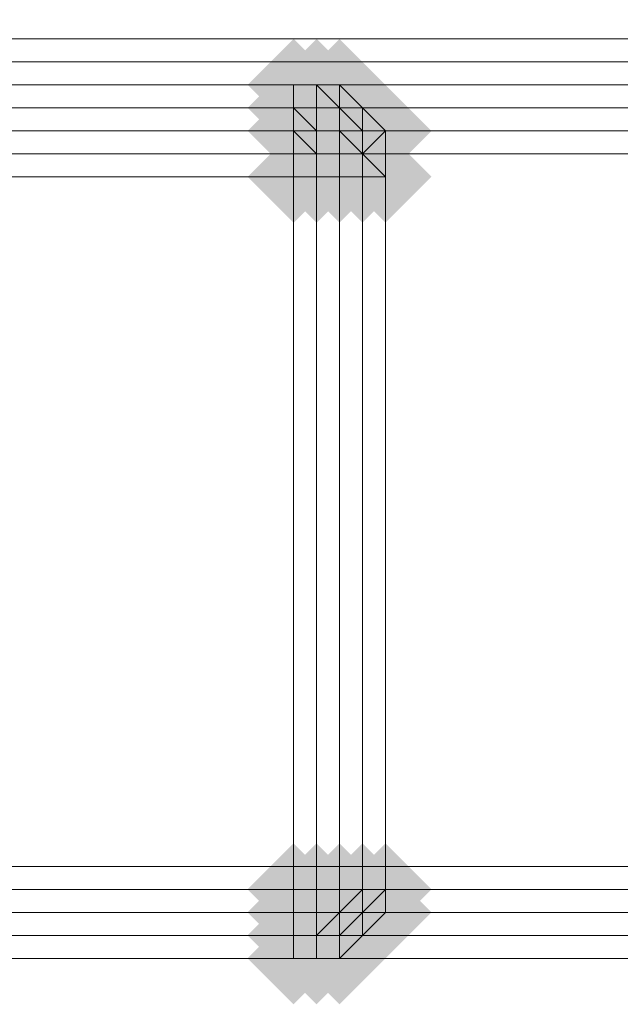
# Model space of a CAD drawing. Units: millimetres. Extents: x 17743 to 29869, y -1841 to 10361.
# Drawn here: x 26505 to 26537, y -342 to -288 of the extents above; entities that cross this region are included whole.
import ezdxf

# ---------------------------------------------------------------- set-up
doc = ezdxf.new("R2010")
doc.units = ezdxf.units.MM
doc.layers.add('МАФЫ НАШИ', color=250, linetype='Continuous', lineweight=25)

# ---------------------------------------------------------------- blocks, each defined once
blk = doc.blocks.new('пртнг')
at = {"layer": 'МАФЫ НАШИ'}
for points in [[(26522.128, -291.772), (26520.881, -290.525), (26519.634, -289.277), (26518.386, -290.525), (26517.139, -291.772), (26518.386, -293.02), (26519.634, -294.267), (26520.881, -293.02)], [(26522.128, -291.772), (26520.881, -290.525), (26519.634, -289.277), (26518.386, -290.525), (26517.139, -291.772), (26518.386, -293.02), (26519.634, -294.267), (26520.881, -293.02)], [(26522.128, -291.772), (26520.881, -290.525), (26519.634, -289.277), (26518.386, -290.525), (26517.139, -291.772), (26518.386, -293.02), (26519.634, -294.267), (26520.881, -293.02)], [(26523.376, -291.772), (26522.128, -290.525), (26520.881, -289.277), (26519.634, -290.525), (26518.386, -291.772), (26519.634, -293.02), (26520.881, -294.267), (26522.128, -293.02)], [(26523.376, -291.772), (26522.128, -290.525), (26520.881, -289.277), (26519.634, -290.525), (26518.386, -291.772), (26519.634, -293.02), (26520.881, -294.267), (26522.128, -293.02)], [(26523.376, -291.772), (26522.128, -290.525), (26520.881, -289.277), (26519.634, -290.525), (26518.386, -291.772), (26519.634, -293.02), (26520.881, -294.267), (26522.128, -293.02)], [(26523.376, -291.772), (26522.128, -290.525), (26520.881, -289.277), (26519.634, -290.525), (26518.386, -291.772), (26519.634, -293.02), (26520.881, -294.267), (26522.128, -293.02)], [(26524.623, -291.772), (26523.376, -290.525), (26522.128, -289.277), (26520.881, -290.525), (26519.634, -291.772), (26520.881, -293.02), (26522.128, -294.267), (26523.376, -293.02)], [(26524.623, -291.772), (26523.376, -290.525), (26522.128, -289.277), (26520.881, -290.525), (26519.634, -291.772), (26520.881, -293.02), (26522.128, -294.267), (26523.376, -293.02)], [(26524.623, -291.772), (26523.376, -290.525), (26522.128, -289.277), (26520.881, -290.525), (26519.634, -291.772), (26520.881, -293.02), (26522.128, -294.267), (26523.376, -293.02)], [(26522.128, -293.02), (26520.881, -291.772), (26519.634, -290.525), (26518.386, -291.772), (26517.139, -293.02), (26518.386, -294.267), (26519.634, -295.514), (26520.881, -294.267)], [(26522.128, -293.02), (26520.881, -291.772), (26519.634, -290.525), (26518.386, -291.772), (26517.139, -293.02), (26518.386, -294.267), (26519.634, -295.514), (26520.881, -294.267)], [(26522.128, -293.02), (26520.881, -291.772), (26519.634, -290.525), (26518.386, -291.772), (26517.139, -293.02), (26518.386, -294.267), (26519.634, -295.514), (26520.881, -294.267)], [(26522.128, -293.02), (26520.881, -291.772), (26519.634, -290.525), (26518.386, -291.772), (26517.139, -293.02), (26518.386, -294.267), (26519.634, -295.514), (26520.881, -294.267)], [(26522.128, -293.02), (26520.881, -291.772), (26519.634, -290.525), (26518.386, -291.772), (26517.139, -293.02), (26518.386, -294.267), (26519.634, -295.514), (26520.881, -294.267)], [(26522.128, -293.02), (26520.881, -291.772), (26519.634, -290.525), (26518.386, -291.772), (26517.139, -293.02), (26518.386, -294.267), (26519.634, -295.514), (26520.881, -294.267)], [(26523.376, -293.02), (26522.128, -291.772), (26520.881, -290.525), (26519.634, -291.772), (26518.386, -293.02), (26519.634, -294.267), (26520.881, -295.514), (26522.128, -294.267)], [(26523.376, -293.02), (26522.128, -291.772), (26520.881, -290.525), (26519.634, -291.772), (26518.386, -293.02), (26519.634, -294.267), (26520.881, -295.514), (26522.128, -294.267)], [(26524.623, -293.02), (26523.376, -291.772), (26522.128, -290.525), (26520.881, -291.772), (26519.634, -293.02), (26520.881, -294.267), (26522.128, -295.514), (26523.376, -294.267)], [(26524.623, -293.02), (26523.376, -291.772), (26522.128, -290.525), (26520.881, -291.772), (26519.634, -293.02), (26520.881, -294.267), (26522.128, -295.514), (26523.376, -294.267)], [(26524.623, -293.02), (26523.376, -291.772), (26522.128, -290.525), (26520.881, -291.772), (26519.634, -293.02), (26520.881, -294.267), (26522.128, -295.514), (26523.376, -294.267)], [(26524.623, -293.02), (26523.376, -291.772), (26522.128, -290.525), (26520.881, -291.772), (26519.634, -293.02), (26520.881, -294.267), (26522.128, -295.514), (26523.376, -294.267)], [(26524.623, -293.02), (26523.376, -291.772), (26522.128, -290.525), (26520.881, -291.772), (26519.634, -293.02), (26520.881, -294.267), (26522.128, -295.514), (26523.376, -294.267)], [(26524.623, -293.02), (26523.376, -291.772), (26522.128, -290.525), (26520.881, -291.772), (26519.634, -293.02), (26520.881, -294.267), (26522.128, -295.514), (26523.376, -294.267)], [(26524.623, -293.02), (26523.376, -291.772), (26522.128, -290.525), (26520.881, -291.772), (26519.634, -293.02), (26520.881, -294.267), (26522.128, -295.514), (26523.376, -294.267)], [(26524.623, -293.02), (26523.376, -291.772), (26522.128, -290.525), (26520.881, -291.772), (26519.634, -293.02), (26520.881, -294.267), (26522.128, -295.514), (26523.376, -294.267)], [(26524.623, -293.02), (26523.376, -291.772), (26522.128, -290.525), (26520.881, -291.772), (26519.634, -293.02), (26520.881, -294.267), (26522.128, -295.514), (26523.376, -294.267)], [(26525.871, -293.02), (26524.623, -291.772), (26523.376, -290.525), (26522.128, -291.772), (26520.881, -293.02), (26522.128, -294.267), (26523.376, -295.514), (26524.623, -294.267)], [(26525.871, -293.02), (26524.623, -291.772), (26523.376, -290.525), (26522.128, -291.772), (26520.881, -293.02), (26522.128, -294.267), (26523.376, -295.514), (26524.623, -294.267)], [(26522.128, -294.267), (26520.881, -293.02), (26519.634, -291.772), (26518.386, -293.02), (26517.139, -294.267), (26518.386, -295.514), (26519.634, -296.762), (26520.881, -295.514)], [(26522.128, -294.267), (26520.881, -293.02), (26519.634, -291.772), (26518.386, -293.02), (26517.139, -294.267), (26518.386, -295.514), (26519.634, -296.762), (26520.881, -295.514)], [(26523.376, -294.267), (26522.128, -293.02), (26520.881, -291.772), (26519.634, -293.02), (26518.386, -294.267), (26519.634, -295.514), (26520.881, -296.762), (26522.128, -295.514)], [(26523.376, -294.267), (26522.128, -293.02), (26520.881, -291.772), (26519.634, -293.02), (26518.386, -294.267), (26519.634, -295.514), (26520.881, -296.762), (26522.128, -295.514)], [(26524.623, -294.267), (26523.376, -293.02), (26522.128, -291.772), (26520.881, -293.02), (26519.634, -294.267), (26520.881, -295.514), (26522.128, -296.762), (26523.376, -295.514)], [(26524.623, -294.267), (26523.376, -293.02), (26522.128, -291.772), (26520.881, -293.02), (26519.634, -294.267), (26520.881, -295.514), (26522.128, -296.762), (26523.376, -295.514)], [(26524.623, -294.267), (26523.376, -293.02), (26522.128, -291.772), (26520.881, -293.02), (26519.634, -294.267), (26520.881, -295.514), (26522.128, -296.762), (26523.376, -295.514)], [(26524.623, -294.267), (26523.376, -293.02), (26522.128, -291.772), (26520.881, -293.02), (26519.634, -294.267), (26520.881, -295.514), (26522.128, -296.762), (26523.376, -295.514)], [(26524.623, -294.267), (26523.376, -293.02), (26522.128, -291.772), (26520.881, -293.02), (26519.634, -294.267), (26520.881, -295.514), (26522.128, -296.762), (26523.376, -295.514)], [(26524.623, -294.267), (26523.376, -293.02), (26522.128, -291.772), (26520.881, -293.02), (26519.634, -294.267), (26520.881, -295.514), (26522.128, -296.762), (26523.376, -295.514)], [(26525.871, -294.267), (26524.623, -293.02), (26523.376, -291.772), (26522.128, -293.02), (26520.881, -294.267), (26522.128, -295.514), (26523.376, -296.762), (26524.623, -295.514)], [(26525.871, -294.267), (26524.623, -293.02), (26523.376, -291.772), (26522.128, -293.02), (26520.881, -294.267), (26522.128, -295.514), (26523.376, -296.762), (26524.623, -295.514)], [(26527.118, -294.267), (26525.871, -293.02), (26524.623, -291.772), (26523.376, -293.02), (26522.128, -294.267), (26523.376, -295.514), (26524.623, -296.762), (26525.871, -295.514)], [(26527.118, -294.267), (26525.871, -293.02), (26524.623, -291.772), (26523.376, -293.02), (26522.128, -294.267), (26523.376, -295.514), (26524.623, -296.762), (26525.871, -295.514)], [(26527.118, -294.267), (26525.871, -293.02), (26524.623, -291.772), (26523.376, -293.02), (26522.128, -294.267), (26523.376, -295.514), (26524.623, -296.762), (26525.871, -295.514)], [(26523.376, -295.514), (26522.128, -294.267), (26520.881, -293.02), (26519.634, -294.267), (26518.386, -295.514), (26519.634, -296.762), (26520.881, -298.009), (26522.128, -296.762)], [(26523.376, -295.514), (26522.128, -294.267), (26520.881, -293.02), (26519.634, -294.267), (26518.386, -295.514), (26519.634, -296.762), (26520.881, -298.009), (26522.128, -296.762)], [(26524.623, -295.514), (26523.376, -294.267), (26522.128, -293.02), (26520.881, -294.267), (26519.634, -295.514), (26520.881, -296.762), (26522.128, -298.009), (26523.376, -296.762)], [(26524.623, -295.514), (26523.376, -294.267), (26522.128, -293.02), (26520.881, -294.267), (26519.634, -295.514), (26520.881, -296.762), (26522.128, -298.009), (26523.376, -296.762)], [(26525.871, -295.514), (26524.623, -294.267), (26523.376, -293.02), (26522.128, -294.267), (26520.881, -295.514), (26522.128, -296.762), (26523.376, -298.009), (26524.623, -296.762)], [(26525.871, -295.514), (26524.623, -294.267), (26523.376, -293.02), (26522.128, -294.267), (26520.881, -295.514), (26522.128, -296.762), (26523.376, -298.009), (26524.623, -296.762)], [(26525.871, -295.514), (26524.623, -294.267), (26523.376, -293.02), (26522.128, -294.267), (26520.881, -295.514), (26522.128, -296.762), (26523.376, -298.009), (26524.623, -296.762)], [(26525.871, -295.514), (26524.623, -294.267), (26523.376, -293.02), (26522.128, -294.267), (26520.881, -295.514), (26522.128, -296.762), (26523.376, -298.009), (26524.623, -296.762)], [(26522.128, -296.762), (26520.881, -295.514), (26519.634, -294.267), (26518.386, -295.514), (26517.139, -296.762), (26518.386, -298.009), (26519.634, -299.256), (26520.881, -298.009)], [(26522.128, -296.762), (26520.881, -295.514), (26519.634, -294.267), (26518.386, -295.514), (26517.139, -296.762), (26518.386, -298.009), (26519.634, -299.256), (26520.881, -298.009)], [(26523.376, -296.762), (26522.128, -295.514), (26520.881, -294.267), (26519.634, -295.514), (26518.386, -296.762), (26519.634, -298.009), (26520.881, -299.256), (26522.128, -298.009)], [(26523.376, -296.762), (26522.128, -295.514), (26520.881, -294.267), (26519.634, -295.514), (26518.386, -296.762), (26519.634, -298.009), (26520.881, -299.256), (26522.128, -298.009)], [(26524.623, -296.762), (26523.376, -295.514), (26522.128, -294.267), (26520.881, -295.514), (26519.634, -296.762), (26520.881, -298.009), (26522.128, -299.256), (26523.376, -298.009)], [(26524.623, -296.762), (26523.376, -295.514), (26522.128, -294.267), (26520.881, -295.514), (26519.634, -296.762), (26520.881, -298.009), (26522.128, -299.256), (26523.376, -298.009)], [(26525.871, -296.762), (26524.623, -295.514), (26523.376, -294.267), (26522.128, -295.514), (26520.881, -296.762), (26522.128, -298.009), (26523.376, -299.256), (26524.623, -298.009)], [(26525.871, -296.762), (26524.623, -295.514), (26523.376, -294.267), (26522.128, -295.514), (26520.881, -296.762), (26522.128, -298.009), (26523.376, -299.256), (26524.623, -298.009)], [(26525.871, -296.762), (26524.623, -295.514), (26523.376, -294.267), (26522.128, -295.514), (26520.881, -296.762), (26522.128, -298.009), (26523.376, -299.256), (26524.623, -298.009)], [(26525.871, -296.762), (26524.623, -295.514), (26523.376, -294.267), (26522.128, -295.514), (26520.881, -296.762), (26522.128, -298.009), (26523.376, -299.256), (26524.623, -298.009)], [(26527.118, -296.762), (26525.871, -295.514), (26524.623, -294.267), (26523.376, -295.514), (26522.128, -296.762), (26523.376, -298.009), (26524.623, -299.256), (26525.871, -298.009)], [(26527.118, -296.762), (26525.871, -295.514), (26524.623, -294.267), (26523.376, -295.514), (26522.128, -296.762), (26523.376, -298.009), (26524.623, -299.256), (26525.871, -298.009)], [(26522.128, -335.431), (26520.881, -334.183), (26519.634, -332.936), (26518.386, -334.183), (26517.139, -335.431), (26518.386, -336.678), (26519.634, -337.925), (26520.881, -336.678)], [(26522.128, -335.431), (26520.881, -334.183), (26519.634, -332.936), (26518.386, -334.183), (26517.139, -335.431), (26518.386, -336.678), (26519.634, -337.925), (26520.881, -336.678)], [(26523.376, -335.431), (26522.128, -334.183), (26520.881, -332.936), (26519.634, -334.183), (26518.386, -335.431), (26519.634, -336.678), (26520.881, -337.925), (26522.128, -336.678)], [(26523.376, -335.431), (26522.128, -334.183), (26520.881, -332.936), (26519.634, -334.183), (26518.386, -335.431), (26519.634, -336.678), (26520.881, -337.925), (26522.128, -336.678)], [(26524.623, -335.431), (26523.376, -334.183), (26522.128, -332.936), (26520.881, -334.183), (26519.634, -335.431), (26520.881, -336.678), (26522.128, -337.925), (26523.376, -336.678)], [(26524.623, -335.431), (26523.376, -334.183), (26522.128, -332.936), (26520.881, -334.183), (26519.634, -335.431), (26520.881, -336.678), (26522.128, -337.925), (26523.376, -336.678)], [(26525.871, -335.431), (26524.623, -334.183), (26523.376, -332.936), (26522.128, -334.183), (26520.881, -335.431), (26522.128, -336.678), (26523.376, -337.925), (26524.623, -336.678)], [(26525.871, -335.431), (26524.623, -334.183), (26523.376, -332.936), (26522.128, -334.183), (26520.881, -335.431), (26522.128, -336.678), (26523.376, -337.925), (26524.623, -336.678)], [(26527.118, -335.431), (26525.871, -334.183), (26524.623, -332.936), (26523.376, -334.183), (26522.128, -335.431), (26523.376, -336.678), (26524.623, -337.925), (26525.871, -336.678)], [(26527.118, -335.431), (26525.871, -334.183), (26524.623, -332.936), (26523.376, -334.183), (26522.128, -335.431), (26523.376, -336.678), (26524.623, -337.925), (26525.871, -336.678)], [(26522.128, -336.678), (26520.881, -335.431), (26519.634, -334.183), (26518.386, -335.431), (26517.139, -336.678), (26518.386, -337.925), (26519.634, -339.173), (26520.881, -337.925)], [(26522.128, -336.678), (26520.881, -335.431), (26519.634, -334.183), (26518.386, -335.431), (26517.139, -336.678), (26518.386, -337.925), (26519.634, -339.173), (26520.881, -337.925)], [(26523.376, -336.678), (26522.128, -335.431), (26520.881, -334.183), (26519.634, -335.431), (26518.386, -336.678), (26519.634, -337.925), (26520.881, -339.173), (26522.128, -337.925)], [(26523.376, -336.678), (26522.128, -335.431), (26520.881, -334.183), (26519.634, -335.431), (26518.386, -336.678), (26519.634, -337.925), (26520.881, -339.173), (26522.128, -337.925)], [(26524.623, -336.678), (26523.376, -335.431), (26522.128, -334.183), (26520.881, -335.431), (26519.634, -336.678), (26520.881, -337.925), (26522.128, -339.173), (26523.376, -337.925)], [(26524.623, -336.678), (26523.376, -335.431), (26522.128, -334.183), (26520.881, -335.431), (26519.634, -336.678), (26520.881, -337.925), (26522.128, -339.173), (26523.376, -337.925)], [(26524.623, -336.678), (26523.376, -335.431), (26522.128, -334.183), (26520.881, -335.431), (26519.634, -336.678), (26520.881, -337.925), (26522.128, -339.173), (26523.376, -337.925)], [(26524.623, -336.678), (26523.376, -335.431), (26522.128, -334.183), (26520.881, -335.431), (26519.634, -336.678), (26520.881, -337.925), (26522.128, -339.173), (26523.376, -337.925)], [(26525.871, -336.678), (26524.623, -335.431), (26523.376, -334.183), (26522.128, -335.431), (26520.881, -336.678), (26522.128, -337.925), (26523.376, -339.173), (26524.623, -337.925)], [(26525.871, -336.678), (26524.623, -335.431), (26523.376, -334.183), (26522.128, -335.431), (26520.881, -336.678), (26522.128, -337.925), (26523.376, -339.173), (26524.623, -337.925)], [(26527.118, -336.678), (26525.871, -335.431), (26524.623, -334.183), (26523.376, -335.431), (26522.128, -336.678), (26523.376, -337.925), (26524.623, -339.173), (26525.871, -337.925)], [(26527.118, -336.678), (26525.871, -335.431), (26524.623, -334.183), (26523.376, -335.431), (26522.128, -336.678), (26523.376, -337.925), (26524.623, -339.173), (26525.871, -337.925)], [(26527.118, -336.678), (26525.871, -335.431), (26524.623, -334.183), (26523.376, -335.431), (26522.128, -336.678), (26523.376, -337.925), (26524.623, -339.173), (26525.871, -337.925)], [(26522.128, -337.925), (26520.881, -336.678), (26519.634, -335.431), (26518.386, -336.678), (26517.139, -337.925), (26518.386, -339.173), (26519.634, -340.42), (26520.881, -339.173)], [(26522.128, -337.925), (26520.881, -336.678), (26519.634, -335.431), (26518.386, -336.678), (26517.139, -337.925), (26518.386, -339.173), (26519.634, -340.42), (26520.881, -339.173)], [(26522.128, -337.925), (26520.881, -336.678), (26519.634, -335.431), (26518.386, -336.678), (26517.139, -337.925), (26518.386, -339.173), (26519.634, -340.42), (26520.881, -339.173)], [(26522.128, -337.925), (26520.881, -336.678), (26519.634, -335.431), (26518.386, -336.678), (26517.139, -337.925), (26518.386, -339.173), (26519.634, -340.42), (26520.881, -339.173)], [(26522.128, -337.925), (26520.881, -336.678), (26519.634, -335.431), (26518.386, -336.678), (26517.139, -337.925), (26518.386, -339.173), (26519.634, -340.42), (26520.881, -339.173)], [(26523.376, -337.925), (26522.128, -336.678), (26520.881, -335.431), (26519.634, -336.678), (26518.386, -337.925), (26519.634, -339.173), (26520.881, -340.42), (26522.128, -339.173)], [(26523.376, -337.925), (26522.128, -336.678), (26520.881, -335.431), (26519.634, -336.678), (26518.386, -337.925), (26519.634, -339.173), (26520.881, -340.42), (26522.128, -339.173)], [(26523.376, -337.925), (26522.128, -336.678), (26520.881, -335.431), (26519.634, -336.678), (26518.386, -337.925), (26519.634, -339.173), (26520.881, -340.42), (26522.128, -339.173)], [(26523.376, -337.925), (26522.128, -336.678), (26520.881, -335.431), (26519.634, -336.678), (26518.386, -337.925), (26519.634, -339.173), (26520.881, -340.42), (26522.128, -339.173)], [(26523.376, -337.925), (26522.128, -336.678), (26520.881, -335.431), (26519.634, -336.678), (26518.386, -337.925), (26519.634, -339.173), (26520.881, -340.42), (26522.128, -339.173)], [(26524.623, -337.925), (26523.376, -336.678), (26522.128, -335.431), (26520.881, -336.678), (26519.634, -337.925), (26520.881, -339.173), (26522.128, -340.42), (26523.376, -339.173)], [(26524.623, -337.925), (26523.376, -336.678), (26522.128, -335.431), (26520.881, -336.678), (26519.634, -337.925), (26520.881, -339.173), (26522.128, -340.42), (26523.376, -339.173)], [(26524.623, -337.925), (26523.376, -336.678), (26522.128, -335.431), (26520.881, -336.678), (26519.634, -337.925), (26520.881, -339.173), (26522.128, -340.42), (26523.376, -339.173)], [(26524.623, -337.925), (26523.376, -336.678), (26522.128, -335.431), (26520.881, -336.678), (26519.634, -337.925), (26520.881, -339.173), (26522.128, -340.42), (26523.376, -339.173)], [(26524.623, -337.925), (26523.376, -336.678), (26522.128, -335.431), (26520.881, -336.678), (26519.634, -337.925), (26520.881, -339.173), (26522.128, -340.42), (26523.376, -339.173)], [(26525.871, -337.925), (26524.623, -336.678), (26523.376, -335.431), (26522.128, -336.678), (26520.881, -337.925), (26522.128, -339.173), (26523.376, -340.42), (26524.623, -339.173)], [(26525.871, -337.925), (26524.623, -336.678), (26523.376, -335.431), (26522.128, -336.678), (26520.881, -337.925), (26522.128, -339.173), (26523.376, -340.42), (26524.623, -339.173)], [(26522.128, -339.173), (26520.881, -337.925), (26519.634, -336.678), (26518.386, -337.925), (26517.139, -339.173), (26518.386, -340.42), (26519.634, -341.668), (26520.881, -340.42)], [(26522.128, -339.173), (26520.881, -337.925), (26519.634, -336.678), (26518.386, -337.925), (26517.139, -339.173), (26518.386, -340.42), (26519.634, -341.668), (26520.881, -340.42)], [(26522.128, -339.173), (26520.881, -337.925), (26519.634, -336.678), (26518.386, -337.925), (26517.139, -339.173), (26518.386, -340.42), (26519.634, -341.668), (26520.881, -340.42)], [(26523.376, -339.173), (26522.128, -337.925), (26520.881, -336.678), (26519.634, -337.925), (26518.386, -339.173), (26519.634, -340.42), (26520.881, -341.668), (26522.128, -340.42)], [(26523.376, -339.173), (26522.128, -337.925), (26520.881, -336.678), (26519.634, -337.925), (26518.386, -339.173), (26519.634, -340.42), (26520.881, -341.668), (26522.128, -340.42)], [(26523.376, -339.173), (26522.128, -337.925), (26520.881, -336.678), (26519.634, -337.925), (26518.386, -339.173), (26519.634, -340.42), (26520.881, -341.668), (26522.128, -340.42)], [(26523.376, -339.173), (26522.128, -337.925), (26520.881, -336.678), (26519.634, -337.925), (26518.386, -339.173), (26519.634, -340.42), (26520.881, -341.668), (26522.128, -340.42)], [(26524.623, -339.173), (26523.376, -337.925), (26522.128, -336.678), (26520.881, -337.925), (26519.634, -339.173), (26520.881, -340.42), (26522.128, -341.668), (26523.376, -340.42)], [(26524.623, -339.173), (26523.376, -337.925), (26522.128, -336.678), (26520.881, -337.925), (26519.634, -339.173), (26520.881, -340.42), (26522.128, -341.668), (26523.376, -340.42)], [(26524.623, -339.173), (26523.376, -337.925), (26522.128, -336.678), (26520.881, -337.925), (26519.634, -339.173), (26520.881, -340.42), (26522.128, -341.668), (26523.376, -340.42)], [(26524.623, -339.173), (26523.376, -337.925), (26522.128, -336.678), (26520.881, -337.925), (26519.634, -339.173), (26520.881, -340.42), (26522.128, -341.668), (26523.376, -340.42)]]:
    blk.add_hatch(color=7, dxfattribs=at).paths.add_polyline_path(points)
at = {"layer": 'МАФЫ НАШИ', "color": 7, "lineweight": 13}
for points in [[(26293.857, -286.783), (27700.909, -286.783), (27700.909, -289.277), (26293.857, -289.277)], [(27700.909, -286.783), (26293.857, -286.783), (26293.857, -289.277), (27700.909, -289.277)], [(26293.857, -286.783), (27700.909, -286.783), (27700.909, -289.277), (26293.857, -289.277)], [(27700.909, -286.783), (26293.857, -286.783), (26293.857, -289.277), (27700.909, -289.277)], [(26293.857, -289.277), (27700.909, -289.277), (27700.909, -290.525), (26293.857, -290.525)], [(27700.909, -289.277), (26293.857, -289.277), (26293.857, -290.525), (27700.909, -290.525)], [(26293.857, -289.277), (27700.909, -289.277), (27700.909, -290.525), (26293.857, -290.525)], [(27700.909, -289.277), (26293.857, -289.277), (26293.857, -290.525), (27700.909, -290.525)], [(26293.857, -290.525), (27700.909, -290.525), (27700.909, -291.772), (26293.857, -291.772)], [(27700.909, -290.525), (26293.857, -290.525), (26293.857, -291.772), (27700.909, -291.772)], [(26293.857, -290.525), (27700.909, -290.525), (27700.909, -291.772), (26293.857, -291.772)], [(27700.909, -290.525), (26293.857, -290.525), (26293.857, -291.772), (27700.909, -291.772)], [(27700.909, -290.525), (26295.104, -290.525)], [(27700.909, -293.02), (26293.857, -293.02), (27700.909, -293.02), (26293.857, -293.02), (26293.857, -291.772), (27700.909, -291.772)], [(26293.857, -293.02), (27700.909, -293.02), (26293.857, -293.02), (27700.909, -293.02), (27700.909, -291.772), (26293.857, -291.772)], [(27700.909, -293.02), (26293.857, -293.02), (27700.909, -293.02), (26293.857, -293.02), (26293.857, -291.772), (27700.909, -291.772)], [(26293.857, -293.02), (27700.909, -293.02), (26293.857, -293.02), (27700.909, -293.02), (27700.909, -291.772), (26293.857, -291.772)], [(26522.128, -291.772), (26522.128, -293.02), (26520.881, -291.772), (26522.128, -291.772), (26520.881, -291.772), (26520.881, -293.02), (26519.634, -293.02), (26519.634, -291.772), (26520.881, -291.772), (26522.128, -293.02)], [(26519.634, -291.772), (26520.881, -291.772), (26519.634, -291.772), (26520.881, -291.772), (26520.881, -293.02), (26519.634, -293.02)], [(26295.104, -293.02), (27700.909, -293.02)], [(26519.634, -293.02), (26480.965, -293.02)], [(26480.965, -293.02), (26519.634, -293.02)], [(26520.881, -295.514), (26520.881, -294.267), (26519.634, -293.02), (26519.634, -294.267), (26519.634, -293.02), (26520.881, -294.267), (26520.881, -295.514), (26522.128, -295.514), (26522.128, -296.762), (26520.881, -296.762), (26522.128, -296.762), (26522.128, -295.514)], [(26520.881, -293.02), (26522.128, -293.02)], [(26524.623, -296.762), (26524.623, -294.267), (26523.376, -295.514), (26524.623, -296.762), (26523.376, -296.762), (26523.376, -295.514), (26523.376, -296.762), (26523.376, -295.514), (26522.128, -294.267), (26523.376, -294.267), (26523.376, -293.02), (26522.128, -293.02), (26523.376, -294.267), (26523.376, -295.514), (26523.376, -296.762)], [(26524.623, -294.267), (26523.376, -293.02), (26523.376, -294.267), (26523.376, -295.514), (26523.376, -294.267), (26522.128, -294.267), (26523.376, -295.514), (26523.376, -294.267), (26523.376, -293.02)], [(26523.376, -294.267), (26522.128, -293.02), (26523.376, -293.02)], [(26522.128, -293.02), (26522.128, -294.267)], [(26522.128, -294.267), (26522.128, -293.02)], [(26295.104, -294.267), (27700.909, -294.267)], [(26295.104, -294.267), (27700.909, -294.267)], [(26480.965, -294.267), (26519.634, -294.267)], [(26519.634, -296.762), (26519.634, -294.267), (26520.881, -295.514), (26520.881, -296.762)], [(26519.634, -296.762), (26520.881, -296.762), (26520.881, -295.514), (26519.634, -294.267)], [(26522.128, -295.514), (26523.376, -295.514), (26522.128, -295.514), (26522.128, -294.267), (26520.881, -294.267), (26522.128, -294.267)], [(26524.623, -296.762), (26523.376, -295.514), (26524.623, -294.267)], [(26295.104, -334.183), (26295.104, -295.514), (27700.909, -295.514), (27700.909, -334.183)], [(27700.909, -334.183), (27700.909, -295.514), (26295.104, -295.514), (26295.104, -334.183)], [(26295.104, -334.183), (26295.104, -295.514), (27700.909, -295.514), (27700.909, -334.183)], [(27700.909, -334.183), (27700.909, -295.514), (26295.104, -295.514), (26295.104, -334.183)], [(26480.965, -296.762), (26519.634, -296.762), (26519.634, -335.431), (26480.965, -335.431)], [(26480.965, -335.431), (26519.634, -335.431), (26519.634, -296.762), (26480.965, -296.762)], [(26520.881, -296.762), (26520.881, -335.431)], [(26522.128, -296.762), (26523.376, -296.762)], [(26524.623, -296.762), (26524.623, -335.431)], [(26295.104, -335.431), (27700.909, -335.431)], [(26479.717, -337.925), (26479.717, -339.173), (26480.965, -339.173), (26479.717, -339.173), (26480.965, -339.173), (26480.965, -337.925), (26519.634, -337.925), (26480.965, -337.925), (26479.717, -337.925), (26478.47, -337.925), (26478.47, -336.678), (26477.223, -335.431), (26478.47, -335.431), (26477.223, -335.431), (26478.47, -336.678), (26477.223, -336.678), (26478.47, -336.678)], [(26519.634, -335.431), (26520.881, -335.431), (26520.881, -336.678), (26519.634, -336.678)], [(26520.881, -336.678), (26522.128, -336.678), (26522.128, -335.431), (26520.881, -335.431), (26522.128, -335.431), (26522.128, -336.678), (26520.881, -336.678), (26520.881, -337.925), (26519.634, -337.925), (26519.634, -336.678), (26519.634, -337.925), (26520.881, -337.925)], [(26519.634, -335.431), (26519.634, -336.678), (26520.881, -336.678), (26520.881, -335.431)], [(26523.376, -335.431), (26523.376, -336.678), (26523.376, -335.431), (26524.623, -335.431), (26523.376, -336.678), (26524.623, -336.678), (26524.623, -335.431), (26523.376, -335.431), (26523.376, -336.678), (26523.376, -337.925), (26522.128, -337.925), (26523.376, -336.678), (26523.376, -335.431), (26522.128, -336.678), (26523.376, -336.678), (26523.376, -337.925), (26524.623, -336.678), (26523.376, -337.925), (26523.376, -336.678), (26523.376, -337.925), (26522.128, -337.925), (26523.376, -336.678), (26522.128, -336.678)], [(26522.128, -335.431), (26523.376, -335.431), (26522.128, -336.678), (26523.376, -335.431)], [(26524.623, -335.431), (26523.376, -336.678), (26524.623, -336.678)], [(26295.104, -336.678), (27700.909, -336.678)], [(26295.104, -336.678), (27700.909, -336.678)], [(26519.634, -336.678), (26480.965, -336.678)], [(26522.128, -336.678), (26520.881, -337.925), (26522.128, -337.925), (26522.128, -339.173), (26520.881, -339.173), (26522.128, -339.173), (26520.881, -339.173), (26520.881, -337.925), (26519.634, -337.925), (26519.634, -339.173), (26520.881, -339.173), (26522.128, -339.173), (26522.128, -337.925), (26522.128, -339.173), (26522.128, -337.925)], [(26520.881, -337.925), (26522.128, -337.925), (26522.128, -336.678)], [(26522.128, -336.678), (26522.128, -337.925)], [(26295.104, -337.925), (27700.909, -337.925)], [(26519.634, -339.173), (26520.881, -339.173), (26519.634, -339.173), (26520.881, -339.173), (26520.881, -337.925), (26519.634, -337.925)]]:
    blk.add_lwpolyline(points, close=True, dxfattribs=at)
for points in [[(26295.104, -290.525), (27700.909, -290.525), (26295.104, -290.525)], [(26295.104, -290.525), (27700.909, -290.525), (26295.104, -290.525)], [(26295.104, -290.525), (27700.909, -290.525)], [(26295.104, -290.525), (27700.909, -290.525)], [(27700.909, -291.772), (26293.857, -291.772), (27700.909, -291.772)], [(26293.857, -291.772), (27700.909, -291.772), (26293.857, -291.772)], [(27700.909, -291.772), (26293.857, -291.772), (27700.909, -291.772)], [(26293.857, -291.772), (27700.909, -291.772), (26293.857, -291.772)], [(26295.104, -291.772), (27700.909, -291.772), (26295.104, -291.772)], [(26295.104, -291.772), (27700.909, -291.772), (26295.104, -291.772)], [(26295.104, -291.772), (27700.909, -291.772), (26295.104, -291.772)], [(26295.104, -291.772), (27700.909, -291.772), (26295.104, -291.772)], [(26480.965, -291.772), (26519.634, -291.772), (26480.965, -291.772)], [(26480.965, -291.772), (26519.634, -291.772), (26480.965, -291.772)], [(26519.634, -291.772), (26480.965, -291.772), (26519.634, -291.772)], [(26519.634, -291.772), (26520.881, -291.772), (26519.634, -291.772)], [(26519.634, -291.772), (26519.634, -291.772)], [(26520.881, -291.772), (26522.128, -291.772), (26520.881, -291.772)], [(26520.881, -291.772), (26520.881, -291.772)], [(26523.376, -293.02), (26522.128, -291.772), (26523.376, -293.02)], [(26523.376, -293.02), (26522.128, -291.772), (26523.376, -293.02)], [(26522.128, -291.772), (26522.128, -291.772)], [(27700.909, -293.02), (26293.857, -293.02), (27700.909, -293.02)], [(27700.909, -293.02), (26293.857, -293.02), (27700.909, -293.02)], [(26295.104, -293.02), (27700.909, -293.02)], [(27700.909, -293.02), (26295.104, -293.02)], [(26520.881, -293.02), (26520.881, -294.267)], [(26520.881, -293.02), (26520.881, -294.267)], [(26522.128, -293.02), (26522.128, -293.02)], [(26523.376, -293.02), (26523.376, -293.02)], [(26523.376, -293.02), (26523.376, -293.02)], [(26523.376, -293.02), (26523.376, -293.02)], [(26523.376, -294.267), (26523.376, -294.267)], [(26523.376, -295.514), (26523.376, -295.514)], [(26522.128, -296.762), (26522.128, -335.431)], [(26522.128, -335.431), (26522.128, -296.762)], [(26523.376, -296.762), (26523.376, -335.431), (26523.376, -296.762)], [(26523.376, -335.431), (26523.376, -296.762), (26523.376, -335.431)], [(26524.623, -296.762), (26524.623, -335.431), (26524.623, -296.762)], [(26524.623, -296.762), (26524.623, -296.762)], [(26295.104, -335.431), (27700.909, -335.431)], [(27700.909, -335.431), (26295.104, -335.431)], [(26523.376, -335.431), (26523.376, -335.431)], [(26523.376, -335.431), (26523.376, -335.431)], [(26524.623, -335.431), (26524.623, -335.431)], [(26522.128, -336.678), (26522.128, -336.678)], [(26523.376, -336.678), (26523.376, -336.678)], [(26523.376, -336.678), (26523.376, -336.678)], [(26295.104, -337.925), (27700.909, -337.925)], [(27700.909, -337.925), (26295.104, -337.925)], [(26519.634, -337.925), (26480.965, -337.925), (26519.634, -337.925)], [(26523.376, -337.925), (26522.128, -339.173), (26523.376, -337.925)], [(26523.376, -337.925), (26522.128, -339.173), (26523.376, -337.925)], [(26522.128, -337.925), (26522.128, -337.925)], [(26523.376, -337.925), (26523.376, -337.925)], [(26523.376, -337.925), (26523.376, -337.925)], [(26523.376, -337.925), (26523.376, -337.925)], [(26523.376, -337.925), (26523.376, -337.925)], [(26295.104, -339.173), (27700.909, -339.173), (26295.104, -339.173)], [(26295.104, -339.173), (27700.909, -339.173), (26295.104, -339.173)], [(27700.909, -339.173), (26295.104, -339.173), (27700.909, -339.173)], [(26295.104, -339.173), (27700.909, -339.173), (26295.104, -339.173)], [(26295.104, -339.173), (27700.909, -339.173), (26295.104, -339.173)], [(27700.909, -339.173), (26295.104, -339.173), (27700.909, -339.173)], [(26480.965, -339.173), (26519.634, -339.173), (26480.965, -339.173)], [(26480.965, -339.173), (26519.634, -339.173), (26480.965, -339.173)], [(26519.634, -339.173), (26480.965, -339.173), (26519.634, -339.173)], [(26519.634, -339.173), (26520.881, -339.173), (26519.634, -339.173)], [(26519.634, -339.173), (26519.634, -339.173)], [(26520.881, -339.173), (26522.128, -339.173), (26520.881, -339.173)], [(26520.881, -339.173), (26520.881, -339.173)], [(26522.128, -339.173), (26522.128, -339.173)]]:
    blk.add_lwpolyline(points, dxfattribs=at)

msp = doc.modelspace()

# ---------------------------------------------------------------- block references
at = {"layer": 'МАФЫ НАШИ'}
msp.add_blockref('пртнг', (0, 0), dxfattribs=at)

doc.saveas('drawing.dxf')
